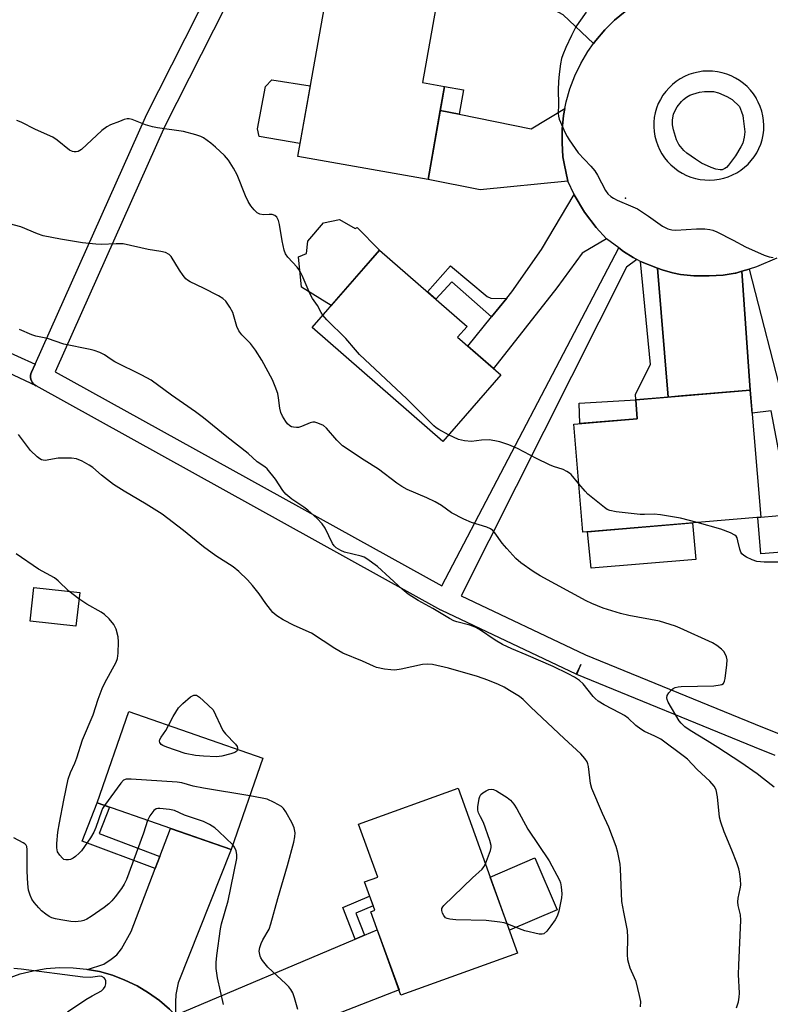
# Model space of a CAD drawing. Units: inches. Extents: x 1231769 to 1237769, y 545454 to 549454.
# Drawn here: x 1232949 to 1233158, y 547478 to 547752 of the extents above; entities that cross this region are included whole.
import ezdxf

# ---------------------------------------------------------------- set-up
doc = ezdxf.new("R2010")
doc.units = ezdxf.units.IN
doc.header["$MEASUREMENT"] = 0
for name, color, linetype in [('BLDG-Footprint', 5, 'Continuous'), ('CULTRL-Pad', 6, 'Continuous'), ('ELEV-Spot Elevation', 7, 'Continuous'), ('TRANS-Driveway', 251, 'Continuous'), ('TRANS-Non Street Sidewalk', 7, 'Continuous'), ('TRANS-Road', 130, 'Continuous'), ('TRANS-Street Sidewalk', 7, 'Continuous'), ('Undefined', 1, 'Continuous')]:
    doc.layers.add(name, color=color, linetype=linetype)

msp = doc.modelspace()

# ---------------------------------------------------------------- linework, layer by layer
at = {"layer": 'BLDG-Footprint'}
for points, elevation in [([(1233066.97, 547733.32), (1233062.37, 547707.44), (1233026.15, 547713.88), (1233034.85, 547762.81), (1233064.93, 547757.46), (1233060.83, 547734.42)], 493.63), ([(1233082.58, 547653.19), (1233066.49, 547634.68), (1233030.13, 547666.3), (1233048.85, 547687.84), (1233073.25, 547666.63), (1233070.61, 547663.6)], 492.61), ([(1233154.91, 547613.6), (1233105.43, 547609.43), (1233102.9, 547639.49), (1233120.55, 547640.98), (1233120.11, 547646.24), (1233151.93, 547648.92)], 493.46), ([(1232965.55, 547592.68), (1232964.5, 547583.29), (1232951.75, 547584.71), (1232952.79, 547594.09)], 483.73), ([(1233016.46, 547546.56), (1233007.63, 547521.2), (1232970.37, 547534.17), (1232979.2, 547559.54)], 484.71), ([(1233087.29, 547492.43), (1233054.85, 547480.7), (1233046.45, 547503.93), (1233047.57, 547504.33), (1233044.73, 547512.19), (1233048.41, 547513.52), (1233043.06, 547528.29), (1233070.71, 547538.29)], 486.01)]:
    msp.add_lwpolyline(points, close=True, dxfattribs=dict(at, elevation=elevation))
at = {"layer": 'CULTRL-Pad'}
for points in [[(1233029.64, 547733.5), (1233026.78, 547717.45), (1233015.46, 547719.46), (1233014.96, 547721.53), (1233017.19, 547733.37), (1233018.96, 547735.22)], [(1233037.74, 547696.35), (1233042.13, 547693.88), (1233042.71, 547694.14), (1233048.85, 547687.84), (1233035.45, 547672.42), (1233027.18, 547677.56), (1233026.35, 547685.93), (1233028.55, 547686.88), (1233028.96, 547690.31), (1233033.35, 547695.39)], [(1233172.36, 547604.78), (1233154.91, 547603.42), (1233154.07, 547613.53), (1233154.91, 547613.6), (1233163.19, 547614.3), (1233167.07, 547614.62), (1233171.5, 547615)], [(1233136.78, 547601.84), (1233107.76, 547599.39), (1233106.69, 547609.54), (1233135.93, 547612)], [(1233098.25, 547504.45), (1233085.01, 547498.76), (1233079.66, 547513.55), (1233092.05, 547518.87)]]:
    msp.add_lwpolyline(points, close=True, dxfattribs=at)
at = {"layer": 'ELEV-Spot Elevation'}
msp.add_point((1233117.24, 547702.33, 492.07), dxfattribs=at)
at = {"layer": 'TRANS-Driveway'}
for points in [[(1233101.55, 547776.52), (1233103.11, 547775.42), (1233105.98, 547773.9), (1233115.73, 547767.88), (1233129.18, 547760.56), (1233127.14, 547759.83), (1233123.67, 547758.23), (1233120.34, 547756.34), (1233117.19, 547754.16), (1233114.24, 547751.73), (1233111.51, 547749.04), (1233109.02, 547746.13), (1233108.39, 547745.25), (1233099.97, 547753.21), (1233084.25, 547761.8), (1233096, 547780.17)], [(1233101.23, 547707.01), (1233076.86, 547704.64), (1233062.37, 547707.44), (1233065.79, 547726.69), (1233071, 547725.63), (1233091.07, 547721.52), (1233100.44, 547727.18), (1233100.07, 547725.26), (1233099.68, 547721.46), (1233099.62, 547717.63), (1233099.88, 547713.81), (1233100.18, 547711.92)], [(1233111.98, 547691.02), (1233105.19, 547687.02), (1233098.22, 547677.35), (1233080.57, 547654.94), (1233073.45, 547661.13), (1233080, 547669.25), (1233084.24, 547674.49), (1233085.69, 547676.29), (1233093.96, 547688.01), (1233102.96, 547703.26), (1233102.98, 547703.2), (1233105.89, 547698.43), (1233109.08, 547694.11)], [(1233149.57, 547681.96), (1233151.93, 547648.92), (1233132.86, 547647.31), (1233129.14, 547647), (1233126.14, 547682.87), (1233127.42, 547682.38), (1233130.35, 547681.52), (1233132.59, 547681.06), (1233136.23, 547680.73), (1233140.51, 547680.68), (1233144.44, 547680.9), (1233147.79, 547681.41), (1233147.94, 547681.46)], [(1232992.21, 547475.13), (1232990.55, 547476.82), (1232987.72, 547479.24), (1232984.7, 547481.41), (1232981.49, 547483.31), (1232978.13, 547484.93), (1232974.65, 547486.25), (1232971.06, 547487.26), (1232967.75, 547487.89), (1232972.21, 547489.29), (1232974.33, 547490.77), (1232975.89, 547491.91), (1232977.12, 547493.63), (1232979.82, 547498.39), (1232986.51, 547515.92), (1232987.81, 547519.31), (1232990.77, 547527.07), (1233007.63, 547521.2), (1232992.94, 547484.13), (1232992.28, 547480.93), (1232992.2, 547478.8)], [(1233001.07, 547461.4), (1233001.01, 547461.57), (1232999.47, 547464.96), (1232997.64, 547468.21), (1232995.53, 547471.28), (1232993.16, 547474.16), (1232992.21, 547475.13), (1233042.1, 547496.3), (1233044.71, 547497.41), (1233048.26, 547498.92), (1233054.31, 547482.19)]]:
    msp.add_lwpolyline(points, close=True, dxfattribs=at)
at = {"layer": 'TRANS-Non Street Sidewalk'}
for points in [[(1233071, 547725.63), (1233065.79, 547726.69), (1233066.97, 547733.32), (1233072.2, 547732.38)], [(1233084.24, 547674.49), (1233080, 547669.25), (1233069.01, 547679.03), (1233064.51, 547674.23), (1233062.2, 547676.23), (1233068.58, 547683.5), (1233078.82, 547674.94), (1233079.8, 547674.53), (1233082.71, 547674.4)], [(1233126.14, 547682.87), (1233129.14, 547647), (1233120.11, 547646.24), (1233120.05, 547647.77), (1233124.19, 547656.06), (1233121.42, 547684.67)], [(1233151.93, 547648.92), (1233149.57, 547681.96), (1233151.65, 547682.59), (1233161.56, 547643.98), (1233167.07, 547614.62), (1233163.19, 547614.3), (1233157.78, 547643.14), (1233152.47, 547642.53)], [(1233120.11, 547646.24), (1233120.55, 547640.98), (1233104.56, 547639.63), (1233104.38, 547645.28)], [(1232987.81, 547519.31), (1232986.51, 547515.92), (1232966.27, 547523.53), (1232970.37, 547534.17), (1232973.8, 547532.98), (1232970.97, 547525.64)], [(1233044.71, 547497.41), (1233042.1, 547496.3), (1233038.72, 547505.07), (1233046.15, 547508.26), (1233047.12, 547505.59), (1233042.35, 547503.54)]]:
    msp.add_lwpolyline(points, close=True, dxfattribs=at)
msp.add_lwpolyline([(1232923.61, 547669.5), (1232953.13, 547656.13), (1232952.14, 547653.92), (1232952.13, 547653.9), (1232951.97, 547653.44), (1232951.89, 547652.96), (1232951.89, 547652.47), (1232951.97, 547651.98), (1232952.12, 547651.52), (1232952.35, 547651.09), (1232952.64, 547650.7), (1232953, 547650.36), (1232953.4, 547650.08), (1232883.54, 547682.92)], dxfattribs=at)
at = {"layer": 'TRANS-Road'}
for points in [[(1233159.35, 547685.56, 0), (1233153.72, 547683.23, 0), (1233151.65, 547682.59, 0), (1233149.57, 547681.96, 0), (1233147.94, 547681.46, 0), (1233147.79, 547681.41, 0), (1233144.44, 547680.9, 0), (1233140.51, 547680.68, 0), (1233136.23, 547680.73, 0), (1233132.59, 547681.06, 0), (1233130.35, 547681.52, 0), (1233127.42, 547682.38, 0), (1233126.14, 547682.87, 0), (1233121.42, 547684.67, 0), (1233120.4, 547685.21, 0), (1233119.37, 547685.76, 0), (1233116.74, 547687.42, 0), (1233115.39, 547688.44, 0), (1233111.98, 547691.02, 0), (1233109.08, 547694.11, 0), (1233105.89, 547698.43, 0), (1233102.98, 547703.2, 0), (1233102.96, 547703.26, 0), (1233101.23, 547707.01, 0), (1233100.18, 547711.92, 0), (1233099.88, 547713.81, 0), (1233099.62, 547717.63, 0), (1233099.68, 547721.46, 0), (1233100.07, 547725.26, 0), (1233100.44, 547727.18, 0), (1233100.79, 547729.02, 0), (1233101.83, 547732.7, 0), (1233103.19, 547736.28, 0), (1233104.85, 547739.73, 0), (1233106.8, 547743.02, 0), (1233108.39, 547745.25, 0), (1233109.02, 547746.13, 0), (1233111.51, 547749.04, 0), (1233114.24, 547751.73, 0), (1233117.19, 547754.16, 0)], [(1232945.44, 547485.39, 0), (1232948.96, 547486.61, 0), (1232952.57, 547487.52, 0), (1232956.25, 547488.11, 0), (1232959.97, 547488.38, 0), (1232963.69, 547488.33, 0), (1232967.4, 547487.95, 0), (1232967.75, 547487.89, 0), (1232971.06, 547487.26, 0), (1232974.65, 547486.25, 0), (1232978.13, 547484.93, 0), (1232981.49, 547483.31, 0), (1232984.7, 547481.41, 0), (1232987.72, 547479.24, 0), (1232990.55, 547476.82, 0)]]:
    msp.add_polyline3d(points, dxfattribs=at)
msp.add_polyline3d([(1233139.34, 547707.35, 0), (1233140.66, 547707.3, 0), (1233141.97, 547707.38, 0), (1233143.28, 547707.55, 0), (1233144.57, 547707.85, 0), (1233145.82, 547708.25, 0), (1233147.04, 547708.76, 0), (1233148.21, 547709.37, 0), (1233149.32, 547710.08, 0), (1233150.37, 547710.88, 0), (1233151.34, 547711.77, 0), (1233152.24, 547712.74, 0), (1233153.05, 547713.77, 0), (1233153.76, 547714.89, 0), (1233154.38, 547716.05, 0), (1233154.9, 547717.26, 0), (1233155.28, 547718.54, 0), (1233155.55, 547719.86, 0), (1233155.7, 547721.18, 0), (1233155.74, 547722.52, 0), (1233155.66, 547723.86, 0), (1233155.46, 547725.18, 0), (1233155.15, 547726.48, 0), (1233154.72, 547727.75, 0), (1233154.19, 547728.98, 0), (1233153.71, 547729.88, 0), (1233153.56, 547730.16, 0), (1233152.82, 547731.28, 0), (1233151.99, 547732.33, 0), (1233151.07, 547733.3, 0), (1233150.07, 547734.19, 0), (1233148.99, 547734.98, 0), (1233147.85, 547735.69, 0), (1233146.66, 547736.29, 0), (1233145.41, 547736.78, 0), (1233144.13, 547737.16, 0), (1233142.82, 547737.43, 0), (1233141.49, 547737.59, 0), (1233140.15, 547737.62, 0), (1233138.81, 547737.55, 0), (1233137.49, 547737.35, 0), (1233136.19, 547737.04, 0), (1233134.92, 547736.62, 0), (1233133.69, 547736.09, 0), (1233132.51, 547735.46, 0), (1233131.39, 547734.72, 0), (1233130.34, 547733.89, 0), (1233129.37, 547732.97, 0), (1233128.48, 547731.97, 0), (1233127.68, 547730.9, 0), (1233126.97, 547729.76, 0), (1233126.37, 547728.57, 0), (1233125.88, 547727.32, 0), (1233125.49, 547726.04, 0), (1233125.26, 547724.74, 0), (1233125.14, 547723.43, 0), (1233125.13, 547722.11, 0), (1233125.24, 547720.8, 0), (1233125.46, 547719.5, 0), (1233125.79, 547718.22, 0), (1233126.22, 547716.97, 0), (1233126.76, 547715.77, 0), (1233127.41, 547714.62, 0), (1233128.14, 547713.53, 0), (1233128.98, 547712.5, 0), (1233129.89, 547711.55, 0), (1233130.88, 547710.69, 0), (1233131.94, 547709.91, 0), (1233133.07, 547709.22, 0), (1233134.25, 547708.63, 0), (1233135.48, 547708.15, 0), (1233136.74, 547707.77, 0), (1233138.03, 547707.5, 0)], close=True, dxfattribs=at)
at = {"layer": 'TRANS-Street Sidewalk'}
for points in [[(1233158.89, 547547.37), (1233153.1, 547549.69), (1233103.71, 547569.86), (1233104.84, 547572.64), (1233103.55, 547569.93), (1233066.18, 547587.65), (1233066.01, 547587.74), (1233065.91, 547587.79), (1232953.4, 547650.08), (1232953, 547650.36), (1232952.64, 547650.7), (1232952.35, 547651.09), (1232952.12, 547651.52), (1232951.97, 547651.98), (1232951.89, 547652.47), (1232951.89, 547652.96), (1232951.97, 547653.44), (1232952.13, 547653.9), (1232952.14, 547653.92), (1232953.13, 547656.13), (1232983.81, 547724.79), (1232983.87, 547724.92), (1233024.31, 547804.92)], [(1233029.71, 547802.31), (1232989.25, 547722.28), (1232958.74, 547653.99), (1233066.22, 547594.48), (1233115.39, 547688.44), (1233116.74, 547687.42), (1233119.37, 547685.76), (1233120.4, 547685.21), (1233117.56, 547683.14), (1233071.56, 547591.74), (1233105.97, 547575.42), (1233106.13, 547575.35), (1233155.35, 547555.25), (1233161.17, 547552.92)]]:
    msp.add_lwpolyline(points, dxfattribs=at)
at = {"layer": 'Undefined'}
for p, q in [((1232965.35, 547590.91, 484), (1232962.52, 547593.01, 484)), ((1233000, 547562.52, 486), (1233002.65, 547560.03, 486)), ((1233012.81, 547536.09, 484), (1233000, 547538.28, 484))]:
    msp.add_line(p, q, dxfattribs=at)
for points, elevation in [([(1233106.37, 547753.96), (1233104.3, 547751.11), (1233103.5, 547749.88), (1233102.25, 547747.52), (1233100.67, 547744.19), (1233099.81, 547742.14), (1233099.46, 547741.1), (1233099.18, 547739.66), (1233098.79, 547736.72), (1233098.64, 547734.73), (1233098.56, 547732.39), (1233098.65, 547728.39), (1233098.59, 547725.83), (1233098.65, 547725.1), (1233098.87, 547724.27), (1233100.49, 547720.49), (1233101.02, 547719.44), (1233101.63, 547718.46), (1233104.15, 547714.91), (1233107.6, 547711.2), (1233108.72, 547709.88), (1233109.51, 547708.64), (1233111.71, 547704.45), (1233112.4, 547703.53), (1233113.22, 547702.74), (1233113.95, 547702.26), (1233115, 547701.73), (1233119.28, 547699.92), (1233120.58, 547699.28), (1233123.68, 547697.28), (1233127.53, 547694.53), (1233128.29, 547694.09), (1233129.06, 547693.79), (1233130.14, 547693.52), (1233131.25, 547693.42), (1233137.04, 547693.78), (1233139.34, 547693.75), (1233140.76, 547693.6), (1233141.59, 547693.36), (1233142.62, 547692.92), (1233147.23, 547690.59), (1233150.64, 547688.75), (1233155.81, 547686.45), (1233157.2, 547685.93), (1233158.3, 547685.75)], 492), ([(1233000, 547719.04), (1232999.19, 547719.44), (1232997.79, 547719.93), (1232994.36, 547720.86), (1232987.16, 547721.83), (1232985.74, 547722.1), (1232983.85, 547722.69), (1232980.09, 547724.11), (1232979.29, 547724.3), (1232978.75, 547724.3), (1232977.93, 547724.12), (1232976.57, 547723.64), (1232974.12, 547722.68), (1232973.09, 547722.16), (1232971.73, 547721.06), (1232966.09, 547715.79), (1232965.11, 547715.26), (1232964.58, 547715.14), (1232964.04, 547715.15), (1232963.51, 547715.28), (1232962.75, 547715.67), (1232959.28, 547718.4), (1232958.06, 547719.21), (1232953.24, 547721.36), (1232949.27, 547723.42), (1232948.04, 547723.86)], 492), ([(1233033.12, 547669.73), (1233032.66, 547670.46), (1233031.67, 547672.41), (1233030.29, 547674.4), (1233029.57, 547675.62), (1233027.38, 547680.82), (1233026.71, 547682.13), (1233025.98, 547683.06), (1233023.41, 547685.87), (1233022.75, 547686.8), (1233022.36, 547687.87), (1233021.79, 547690.43), (1233021.13, 547695.01), (1233020.81, 547696.06), (1233020.33, 547696.97), (1233019.8, 547697.46), (1233019.06, 547697.71), (1233018.24, 547697.78), (1233016.61, 547697.68), (1233015.64, 547697.82), (1233014.89, 547698.23), (1233014.05, 547699.01), (1233013.11, 547700.13), (1233012.36, 547701.38), (1233011.61, 547702.97), (1233009.31, 547708.81), (1233008.3, 547710.59), (1233006.89, 547712.83), (1233005.77, 547714.13), (1233003.28, 547716.47), (1233001.98, 547717.57), (1233000, 547719.04)], 492), ([(1233000, 547677.22), (1232996.24, 547679.04), (1232995.49, 547679.5), (1232995.05, 547679.88), (1232994.29, 547680.78), (1232993.27, 547682.25), (1232990.97, 547686.06), (1232990.4, 547686.67), (1232989.43, 547687.14), (1232988.07, 547687.49), (1232984.6, 547688.05), (1232977.64, 547689.57), (1232975.7, 547689.63), (1232971.48, 547689.38), (1232970.04, 547689.46), (1232966.3, 547689.91), (1232960.17, 547690.86), (1232955.4, 547691.81), (1232953.8, 547692.36), (1232949.2, 547694.34), (1232942.76, 547695.95)], 490), ([(1233158.6, 547538.5), (1233155.68, 547540.89), (1233153.91, 547542.22), (1233149.3, 547545.38), (1233142.96, 547549.53), (1233140, 547551.43), (1233135.23, 547554.31), (1233133.8, 547555.34), (1233132.71, 547556.33), (1233132.17, 547557.01), (1233129.13, 547562.15), (1233128.83, 547562.88), (1233128.73, 547563.35), (1233128.88, 547564.05), (1233129.31, 547564.73), (1233130.05, 547565.58), (1233130.48, 547565.94), (1233131.12, 547566.27), (1233131.9, 547566.44), (1233132.79, 547566.51), (1233141.81, 547566.72), (1233143.56, 547566.95), (1233144.07, 547567.1), (1233144.48, 547567.36), (1233144.82, 547567.99), (1233145, 547568.79), (1233145.48, 547572.56), (1233145.54, 547573.98), (1233145.36, 547574.8), (1233145.02, 547575.57), (1233144.57, 547576.3), (1233144, 547576.91), (1233142.66, 547577.92), (1233141.42, 547578.65), (1233132.49, 547582.78), (1233131.13, 547583.33), (1233126.72, 547584.71), (1233118.19, 547586.3), (1233115.87, 547586.84), (1233111.02, 547588.31), (1233107.88, 547589.59), (1233106.32, 547590.32), (1233093.57, 547597.27), (1233091.56, 547598.51), (1233088.15, 547600.94), (1233086.81, 547602.08), (1233084.25, 547604.85), (1233082.95, 547606.4), (1233080.95, 547609.27), (1233080.37, 547609.89), (1233079.7, 547610.39), (1233078.73, 547610.83), (1233074.43, 547612.08), (1233072.29, 547613.03), (1233068.91, 547614.78), (1233066.08, 547616.82), (1233064.37, 547617.9), (1233062.09, 547618.97), (1233056.61, 547621.31), (1233055.11, 547622.11), (1233053.67, 547623.01), (1233048.64, 547626.95), (1233044.62, 547629.46), (1233038.63, 547633.47), (1233037, 547635.04), (1233034.17, 547638.35), (1233033.3, 547639.07), (1233031.73, 547639.78), (1233030.92, 547639.99), (1233030.38, 547640.03), (1233029.57, 547639.84), (1233027.17, 547638.77), (1233026.35, 547638.52), (1233025.79, 547638.49), (1233024.95, 547638.58), (1233024.41, 547638.72), (1233023.92, 547638.95), (1233023.33, 547639.51), (1233022.83, 547640.2), (1233021.91, 547641.69), (1233021.43, 547642.74), (1233021.17, 547643.87), (1233020.82, 547646.81), (1233020.59, 547647.96), (1233019.91, 547649.92), (1233019.1, 547651.82), (1233016.21, 547657.21), (1233014.42, 547659.99), (1233013.06, 547661.85), (1233010.61, 547664.33), (1233009.78, 547665.38), (1233009.24, 547666.64), (1233008.08, 547670.49), (1233007.32, 547672.01), (1233006.17, 547673.63), (1233005.33, 547674.38), (1233004.09, 547675.11), (1233000, 547677.22)], 490), ([(1233068.1, 547636.53), (1233065.37, 547637.94), (1233064.66, 547638.43), (1233064, 547639.01), (1233056.45, 547646.51), (1233043.32, 547658.86), (1233042.17, 547660.08), (1233039.5, 547663.24), (1233034.23, 547668.47), (1233033.12, 547669.73)], 492), ([(1233000, 547641.26), (1232997.77, 547642.93), (1232991.07, 547647.48), (1232985.39, 547651.72), (1232982.79, 547653.11), (1232975.33, 547656.81), (1232974.33, 547657.41), (1232972.47, 547658.74), (1232971.18, 547659.35), (1232969.55, 547659.96), (1232968.47, 547660.26), (1232961.15, 547661.7), (1232956.6, 547663.25), (1232953.34, 547663.96), (1232952.26, 547664.28), (1232948.78, 547665.76)], 488), ([(1233148.15, 547477.2), (1233148.69, 547478.86), (1233148.91, 547480.2), (1233148.98, 547481.3), (1233148.73, 547486.49), (1233148.75, 547489.02), (1233149.33, 547501.58), (1233149.23, 547503.03), (1233148.62, 547505.65), (1233148.51, 547506.63), (1233148.61, 547507.71), (1233149.16, 547510.27), (1233149.3, 547511.29), (1233149.25, 547512.99), (1233148.99, 547515.02), (1233148.77, 547515.87), (1233148.18, 547517.52), (1233146.81, 547521.07), (1233144.67, 547526.13), (1233143.76, 547528.83), (1233143.43, 547530.22), (1233142.82, 547535.81), (1233142.43, 547537.82), (1233141.94, 547538.78), (1233140.74, 547540.25), (1233137.18, 547543.47), (1233134.54, 547546.28), (1233133.68, 547546.99), (1233127.06, 547551.86), (1233125.39, 547552.76), (1233122.53, 547554.05), (1233121.54, 547554.64), (1233120.18, 547555.72), (1233117.97, 547557.71), (1233117.03, 547558.42), (1233115.79, 547559.15), (1233111.34, 547561.41), (1233109.66, 547562.48), (1233108.8, 547563.19), (1233108.24, 547563.78), (1233105.48, 547567.3), (1233104.44, 547568.18), (1233103.07, 547569.12), (1233101.32, 547570.05), (1233097.15, 547572.07), (1233089.66, 547575.36), (1233085.68, 547576.99), (1233083.04, 547578.21), (1233081.06, 547579.37), (1233076.69, 547582.34), (1233075.46, 547583.06), (1233074.01, 547583.61), (1233070.37, 547584.51), (1233069.58, 547584.82), (1233068.31, 547585.45), (1233063.7, 547588.24), (1233059.59, 547590.45), (1233056.87, 547592.16), (1233055.21, 547593.54), (1233048.34, 547599.88), (1233045.38, 547602.06), (1233044.64, 547602.47), (1233043.83, 547602.76), (1233039.17, 547603.9), (1233038.1, 547604.36), (1233036.86, 547605.09), (1233036.26, 547605.62), (1233035.81, 547606.24), (1233033.8, 547610.56), (1233032.99, 547611.76), (1233031.56, 547613.19), (1233029, 547615.54), (1233027.86, 547616.38), (1233024.53, 547618.57), (1233022.88, 547619.98), (1233022, 547621.03), (1233019.96, 547624.15), (1233017.65, 547627.08), (1233017.01, 547627.63), (1233014.87, 547628.94), (1233012.38, 547631.33), (1233006.42, 547635.93), (1233000, 547641.26)], 488), ([(1233000, 547605.39), (1232994.43, 547609.94), (1232988.47, 547614.42), (1232983.99, 547617.24), (1232977.91, 547620.87), (1232974.96, 547622.72), (1232971.63, 547625.24), (1232969.16, 547627.44), (1232968.22, 547628.07), (1232966.23, 547629.18), (1232964.69, 547629.85), (1232963.29, 547630.01), (1232959.56, 547629.98), (1232955.91, 547629.4), (1232955.4, 547629.44), (1232954.94, 547629.57), (1232954.45, 547629.83), (1232953.76, 547630.35), (1232951.84, 547632.16), (1232948.57, 547636.63)], 486), ([(1233104.3, 547622.91), (1233102.13, 547625.48), (1233101.71, 547625.86), (1233101, 547626.34), (1233099.98, 547626.82), (1233097.27, 547627.68), (1233096.19, 547628.12), (1233092.5, 547629.9), (1233087.22, 547632.73), (1233084.8, 547633.73), (1233082.35, 547634.54), (1233080.98, 547634.84), (1233079.39, 547635.07), (1233077.28, 547635.05), (1233074.43, 547634.65), (1233072.48, 547634.81), (1233071.66, 547634.97), (1233070.84, 547635.24), (1233068.1, 547636.53)], 492), ([(1233137.17, 547612.11), (1233132.58, 547613.34), (1233127.01, 547614.22), (1233125.25, 547614.41), (1233122.57, 547614.34), (1233121.39, 547614.39), (1233114.66, 547615.11), (1233112.96, 547615.42), (1233112.18, 547615.78), (1233111.46, 547616.28), (1233106.84, 547620.03), (1233106.02, 547620.85), (1233104.3, 547622.91)], 492), ([(1233160.51, 547601.11), (1233155.83, 547601.11), (1233153.81, 547601.29), (1233152.47, 547601.77), (1233150.91, 547602.5), (1233150.18, 547602.92), (1233149.58, 547603.44), (1233149.31, 547603.89), (1233149.03, 547604.68), (1233148.53, 547607.01), (1233148.28, 547607.83), (1233148.02, 547608.29), (1233147.64, 547608.63), (1233146.43, 547609.25), (1233143.76, 547610.25), (1233137.17, 547612.11)], 492), ([(1233121.48, 547477.48), (1233121.49, 547478.91), (1233121.19, 547480.6), (1233120.2, 547484.49), (1233119.81, 547485.57), (1233118.6, 547488.18), (1233118.17, 547489.49), (1233117.93, 547490.56), (1233117.84, 547492.03), (1233117.91, 547496.77), (1233117.84, 547498.72), (1233116.8, 547503.83), (1233116.29, 547506.77), (1233115.92, 547515.8), (1233115.75, 547517.16), (1233115.13, 547520.37), (1233114.65, 547522.09), (1233112.64, 547527.41), (1233110.86, 547531.26), (1233107.91, 547538.13), (1233107.56, 547539.52), (1233106.99, 547544.27), (1233106.8, 547545.06), (1233106.59, 547545.57), (1233105.97, 547546.52), (1233104.83, 547547.85), (1233100.22, 547552.09), (1233090.99, 547560.82), (1233088.87, 547562.94), (1233087.78, 547563.77), (1233085.06, 547565.43), (1233083.51, 547566.31), (1233081.94, 547567.06), (1233079.03, 547568.32), (1233076.1, 547569.31), (1233068.04, 547571.6), (1233063.58, 547572.66), (1233062.2, 547572.75), (1233060.82, 547572.68), (1233054.92, 547571.36), (1233053.19, 547571.1), (1233052.03, 547571.16), (1233050.29, 547571.38), (1233048.01, 547571.82), (1233047.2, 547572.14), (1233044.2, 547573.58), (1233038.69, 547575.76), (1233036.44, 547577.11), (1233029.98, 547581.31), (1233025.21, 547583.49), (1233022.07, 547585.04), (1233020.3, 547586.15), (1233019.21, 547587.12), (1233017.26, 547589.63), (1233015.43, 547592.3), (1233013.56, 547594.64), (1233012.17, 547596.21), (1233009.81, 547598.47), (1233008.24, 547599.78), (1233003.43, 547602.84), (1233000, 547605.39)], 486), ([(1232962.52, 547593.01), (1232959.6, 547595.87), (1232958.52, 547596.76), (1232954.05, 547599.16), (1232947.89, 547603.37)], 484), ([(1232972.41, 547533.46), (1232971.92, 547532.65), (1232971.56, 547531.84), (1232970, 547527.36), (1232969.44, 547525.99), (1232968.53, 547524.48), (1232966.02, 547520.81), (1232965.44, 547520.16), (1232964.39, 547519.27), (1232963.71, 547518.81), (1232962.99, 547518.45), (1232962.46, 547518.33), (1232961.67, 547518.33), (1232961.18, 547518.46), (1232960.74, 547518.76), (1232959.99, 547519.61), (1232959.41, 547520.61), (1232959.17, 547521.72), (1232959.17, 547522.85), (1232959.5, 547525.99), (1232959.91, 547528.64), (1232961.09, 547534.9), (1232962.37, 547540.72), (1232962.96, 547542.58), (1232964.17, 547545.17), (1232964.77, 547546.69), (1232966.3, 547551.7), (1232969.29, 547558.68), (1232970.69, 547563), (1232971.76, 547566.01), (1232972.54, 547567.58), (1232975.69, 547573.25), (1232976.06, 547574.34), (1232976.23, 547575.75), (1232976.37, 547578.92), (1232976.28, 547580.34), (1232975.64, 547582.5), (1232974.99, 547583.76), (1232973.7, 547585.33), (1232972.44, 547586.53), (1232971.48, 547587.15), (1232967.51, 547589.41), (1232965.35, 547590.91)], 484), ([(1232990.26, 547555.69), (1232991.56, 547558.16), (1232993.03, 547560.57), (1232994.2, 547561.79), (1232996.38, 547563.63), (1232997.3, 547564.12), (1232998, 547564.09), (1232998.89, 547563.58), (1233000, 547562.52)], 486), ([(1233002.65, 547560.03), (1233005.37, 547554.25), (1233006.06, 547553.34), (1233008.87, 547550.48), (1233009.29, 547549.81), (1233009.44, 547549.35), (1233009.45, 547549)], 486), ([(1233000, 547547.12), (1232997.74, 547547.3), (1232994.85, 547547.86), (1232989.75, 547549.67), (1232988.67, 547550.14), (1232988.22, 547550.43), (1232987.85, 547550.96), (1232987.77, 547551.35), (1232987.83, 547551.78), (1232988.18, 547552.46), (1232989.48, 547554.26), (1232990.26, 547555.69)], 486), ([(1233009.45, 547549), (1233009.27, 547548.58), (1233008.66, 547548.21), (1233007.59, 547547.84), (1233005.05, 547547.14), (1233003.59, 547546.99), (1233000, 547547.12)], 486), ([(1233000, 547538.28), (1232997.06, 547538.83), (1232993.94, 547539.73), (1232992.64, 547539.96), (1232979.88, 547540.75), (1232978.45, 547540.72), (1232977.72, 547540.45), (1232976.94, 547539.66), (1232972.41, 547533.46)], 484), ([(1233078.32, 547517.26), (1233079.74, 547520.95), (1233079.93, 547521.77), (1233079.95, 547522.32), (1233079.6, 547523.72), (1233077.79, 547528.76), (1233076.93, 547530.26), (1233076.41, 547531.44), (1233076.25, 547532.19), (1233076.25, 547533.07), (1233076.61, 547535.43), (1233076.77, 547535.98), (1233077.03, 547536.47), (1233077.6, 547537), (1233078.56, 547537.55), (1233079.32, 547537.86), (1233080.08, 547537.98), (1233080.6, 547537.88), (1233081.38, 547537.52), (1233084.42, 547535.65), (1233085.32, 547534.9), (1233086.25, 547533.78), (1233087.03, 547532.54), (1233090.15, 547526.9), (1233096.06, 547518.09), (1233098.92, 547512.72), (1233099.22, 547511.92), (1233099.42, 547510.83), (1233099.53, 547508.87), (1233099.44, 547507.74), (1233098.7, 547504.05), (1233098.31, 547502.67), (1233097.76, 547501.64), (1233096.51, 547499.95), (1233095.39, 547498.54), (1233094.57, 547497.8), (1233094.1, 547497.64), (1233093.31, 547497.67), (1233089.32, 547498.64), (1233087.76, 547499.13), (1233084.35, 547500.56)], 486), ([(1233026.2, 547476.72), (1233025.28, 547480), (1233024.78, 547481.32), (1233024.25, 547482.32), (1233023.71, 547483.03), (1233022.89, 547483.89), (1233017.83, 547488.47), (1233016.35, 547490.32), (1233015.9, 547491.07), (1233015.69, 547491.58), (1233015.47, 547492.92), (1233015.6, 547494.01), (1233015.96, 547495.08), (1233016.43, 547496.11), (1233018.17, 547499.07), (1233018.72, 547500.58), (1233020.61, 547507.63), (1233023.28, 547516.73), (1233025.09, 547523.26), (1233025.38, 547524.69), (1233025.4, 547525.82), (1233025.19, 547527.2), (1233024.61, 547528.55), (1233022.87, 547531.67), (1233022.22, 547532.57), (1233021.62, 547533.15), (1233019.59, 547534.32), (1233017.7, 547535.16), (1233016.25, 547535.5), (1233012.81, 547536.09)], 484), ([(1233000, 547529), (1232994.71, 547530.75), (1232991.91, 547532.03), (1232990.48, 547532.32), (1232987.85, 547532.62), (1232987.3, 547532.61), (1232986.79, 547532.48), (1232986.19, 547532.05), (1232985.03, 547530.54), (1232984.4, 547529.28)], 482), ([(1232984.4, 547529.28), (1232983.24, 547525.79), (1232978.51, 547512.83), (1232977.93, 547511.57), (1232977.21, 547510.41), (1232975.42, 547508.03), (1232974.52, 547506.96), (1232973.6, 547506.07), (1232972.3, 547505.08), (1232968.75, 547502.6), (1232967.52, 547501.83), (1232966.74, 547501.51), (1232965.92, 547501.3), (1232964.25, 547501.08), (1232963.11, 547501.17), (1232960.27, 547501.65), (1232958.86, 547501.92), (1232957.79, 547502.23), (1232957.07, 547502.59), (1232956.1, 547503.26), (1232954.96, 547504.19), (1232954.15, 547505), (1232952.86, 547506.5), (1232952.22, 547507.42), (1232951.75, 547508.49), (1232951.34, 547509.9), (1232951.16, 547511.65), (1232950.98, 547515.18), (1232950.95, 547521.22), (1232950.84, 547522.01), (1232950.67, 547522.39), (1232950.31, 547522.76), (1232949.86, 547523.06), (1232947.28, 547524.44)], 482), ([(1233008.09, 547522.53), (1233004.19, 547526.26), (1233003.07, 547527.24), (1233001.65, 547528.16), (1233000, 547529)], 482), ([(1233005.55, 547478.12), (1233003.87, 547485.54), (1233003.49, 547488.16), (1233003.5, 547489.79), (1233003.64, 547491.7), (1233004.67, 547499.13), (1233004.99, 547500.51), (1233006.8, 547506.93), (1233009.23, 547518.67), (1233009.27, 547519.8), (1233009.04, 547520.86), (1233008.61, 547521.85), (1233008.09, 547522.53)], 482), ([(1233084.35, 547500.56), (1233083.52, 547500.82), (1233082.35, 547501.03), (1233078.51, 547501.51), (1233070.11, 547501.66), (1233068.42, 547501.81), (1233067.69, 547502.01), (1233067.27, 547502.23), (1233066.78, 547502.82), (1233066.43, 547503.54), (1233066.23, 547504.29), (1233066.24, 547504.78), (1233066.45, 547505.24), (1233066.78, 547505.68), (1233074.77, 547513.32), (1233077.39, 547515.7), (1233077.89, 547516.38), (1233078.32, 547517.26)], 486), ([(1232962.17, 547476.07), (1232967.28, 547479.47), (1232969.02, 547480.57), (1232971.57, 547481.96), (1232972.18, 547482.47), (1232972.59, 547483.12), (1232972.8, 547483.9), (1232972.81, 547484.69), (1232972.67, 547485.15), (1232972.36, 547485.51), (1232971.69, 547485.88), (1232971.18, 547485.99), (1232968.52, 547485.67), (1232966.43, 547485.7), (1232949.26, 547487.94), (1232947.21, 547488.09)], 480)]:
    msp.add_lwpolyline(points, dxfattribs=dict(at, elevation=elevation))
at = {"layer": 'Undefined', "elevation": 492}
msp.add_lwpolyline([(1233143.56, 547710.12), (1233142.35, 547710.32), (1233141.04, 547710.81), (1233138.42, 547712.03), (1233136.71, 547713.11), (1233134.33, 547714.79), (1233133.47, 547715.53), (1233132.08, 547717.23), (1233131.46, 547718.48), (1233130.62, 547721.24), (1233130.31, 547722.64), (1233130.31, 547724.03), (1233130.63, 547725.68), (1233131.07, 547726.68), (1233131.61, 547727.64), (1233132.8, 547729.17), (1233133.39, 547729.73), (1233134.26, 547730.37), (1233135.19, 547730.91), (1233135.96, 547731.23), (1233137.83, 547731.79), (1233139.2, 547731.97), (1233141.73, 547731.92), (1233143.08, 547731.6), (1233145.42, 547730.58), (1233146.89, 547729.74), (1233148.92, 547727.78), (1233149.54, 547726.29), (1233149.85, 547725.28), (1233150, 547724.41), (1233150.4, 547720.68), (1233150.3, 547719.23), (1233149.85, 547717.53), (1233149.35, 547716.51), (1233147.86, 547714.08), (1233145.92, 547711.45), (1233145.31, 547710.84), (1233144.86, 547710.52), (1233144.12, 547710.2)], close=True, dxfattribs=at)

doc.saveas('drawing.dxf')
